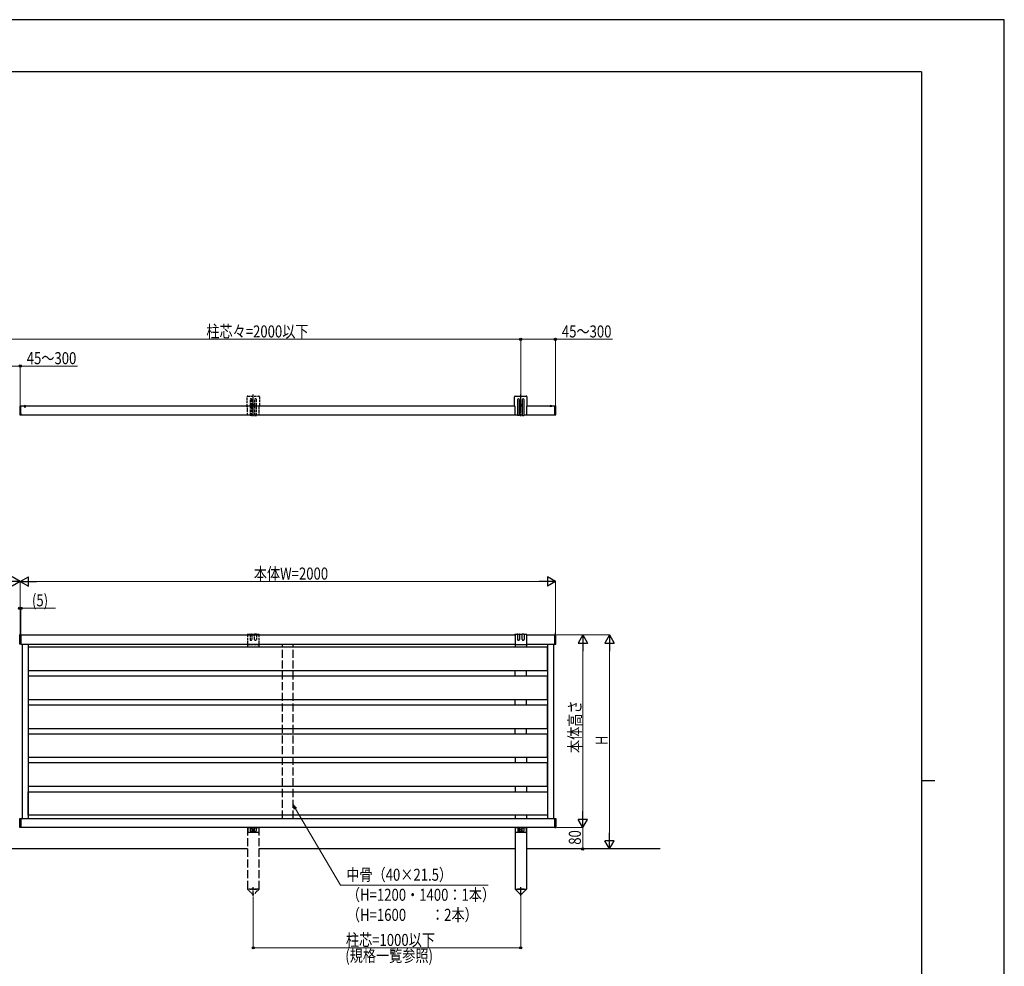
# Model space of a CAD drawing. Units: millimetres. Extents: x 0 to 8410, y 0 to 5940.
# Drawn here: x 4730 to 8410, y 2400 to 5940 of the extents above; entities that cross this region are included whole.
import ezdxf

# ---------------------------------------------------------------- set-up
doc = ezdxf.new("R2010")
doc.units = ezdxf.units.MM
doc.linetypes.add('YCENTER_1', pattern=[13, 10, -1, 1, -1])
doc.linetypes.add('YHIDDEN_1', pattern=[4, 3, -1])
for name, color, linetype, lineweight in [('YKK_A1', 4, 'Continuous', 30), ('YKK_D', 6, 'Continuous', 13), ('YKK_ZWAK', 7, 'Continuous', 30)]:
    doc.layers.add(name, color=color, linetype=linetype, lineweight=lineweight)
doc.styles.add('text-b', font='extslim2.shx', dxfattribs={"width": 0.8, "bigfont": 'extfont2.shx'})

msp = doc.modelspace()

# ---------------------------------------------------------------- linework, layer by layer
at = {"layer": 'YKK_A1', "linetype": 'YHIDDEN_1', "ltscale": 3}
for p, q in [((5580, 4494.7), (5580, 4530.2)), ((5582.5, 4532.7), (5623.5, 4532.7)), ((5626, 4530.2), (5626, 4494.7)), ((5577, 4494.7), (5582, 4494.7)), ((5582, 4494.5), (5582, 4494.7)), ((5582, 4479.5), (5582, 4493)), ((5591, 4518.9), (5591, 4461.2)), ((5598, 4461.2), (5598, 4518.9)), ((5598.7, 4497.9), (5607.2, 4497.9)), ((5603, 4493.7), (5603, 4502.2)), ((5608, 4518.9), (5608, 4461.2)), ((5615, 4461.2), (5615, 4518.9)), ((5624, 4494.7), (5624, 4494.5)), ((5624, 4494.7), (5626, 4494.7)), ((5624, 4493), (5624, 4479.5)), ((5582, 4461.2), (5582, 4478)), ((5591, 4461.2), (5582, 4461.2)), ((5597, 4460.2), (5592, 4460.2)), ((5608, 4461.2), (5598, 4461.2)), ((5609, 4460.2), (5614, 4460.2)), ((5624, 4461.2), (5615, 4461.2)), ((5624, 4478), (5624, 4461.2)), ((5582, 3639.6), (5580, 3639.6)), ((5591, 3641.2), (5582, 3641.2)), ((5582, 3639.6), (5582, 3603.8)), ((5591, 3641.2), (5591, 3622.8)), ((5592, 3642.2), (5597, 3642.2)), ((5598, 3641.2), (5598, 3622.8)), ((5608, 3641.2), (5598, 3641.2)), ((5608, 3622.8), (5608, 3641.2)), ((5614, 3642.2), (5609, 3642.2)), ((5615, 3641.2), (5615, 3622.8)), ((5624, 3641.2), (5615, 3641.2)), ((5625.9, 3639.7), (5624, 3639.7)), ((5624, 3639.7), (5624, 3603.8)), ((5582, 3603.8), (5624, 3603.8)), ((5582, 3603.8), (5582, 3593.2)), ((5624, 3603.8), (5624, 3593.2))]:
    msp.add_line(p, q, dxfattribs=at)
at = {"layer": 'YKK_A1', "linetype": 'YCENTER_1'}
for p, q in [((5603, 4457.2), (5603, 4538.4)), ((6603, 4457.2), (6603, 4538.4)), ((6598.7, 4497.9), (6607.2, 4497.9)), ((6603, 4493.7), (6603, 4502.2)), ((6732.5, 4459.6), (6732.5, 4498)), ((6603, 2663.7), (6603, 2696.2))]:
    msp.add_line(p, q, dxfattribs=at)
at = {"layer": 'YKK_A1'}
for p, q in [((6580, 4494.7), (6580, 4530.2)), ((6582.5, 4532.7), (6623.5, 4532.7)), ((6626, 4530.2), (6626, 4494.7)), ((4730.5, 4494.9), (4730.5, 4494.2)), ((4730.5, 4494.2), (4730.5, 4463.3)), ((4732.5, 4495.3), (4730.8, 4495.2)), ((4732.5, 4494.4), (4732.5, 4495.3)), ((4734.2, 4495.2), (4732.5, 4495.3)), ((4732.5, 4494.4), (4732.5, 4463.1)), ((4734.5, 4494.2), (4734.5, 4494.9)), ((4734.5, 4463.3), (4734.5, 4494.2)), ((4735, 4462.7), (4735, 4494.7)), ((6580, 4494.7), (4735, 4494.7)), ((4746.4, 4494.7), (4753.6, 4494.7)), ((4750, 4498.2), (4750, 4489.1)), ((5600.9, 4497.5), (5600.9, 4498.4)), ((5600.9, 4498.4), (5601.8, 4498.4)), ((5601.8, 4497.5), (5600.9, 4497.5)), ((5602.6, 4499.2), (5602.6, 4500)), ((5602.6, 4500), (5603.4, 4500)), ((5602.6, 4495.9), (5602.6, 4496.7)), ((5603.4, 4495.9), (5602.6, 4495.9)), ((5603.4, 4500), (5603.4, 4499.2)), ((5603.4, 4496.7), (5603.4, 4495.9)), ((5604.2, 4498.4), (5605.1, 4498.4)), ((5605.1, 4497.5), (5604.2, 4497.5)), ((5605.1, 4498.4), (5605.1, 4497.5)), ((6580, 4494.7), (6582, 4494.7)), ((6582, 4494.5), (6582, 4494.7)), ((6582, 4479.5), (6582, 4493)), ((6591, 4518.9), (6591, 4461.2)), ((6598, 4461.2), (6598, 4518.9)), ((6600.9, 4497.5), (6600.9, 4498.4)), ((6600.9, 4498.4), (6601.8, 4498.4)), ((6601.8, 4497.5), (6600.9, 4497.5)), ((6602.6, 4499.2), (6602.6, 4500)), ((6602.6, 4500), (6603.4, 4500)), ((6602.6, 4495.9), (6602.6, 4496.7)), ((6603.4, 4495.9), (6602.6, 4495.9)), ((6603.4, 4500), (6603.4, 4499.2)), ((6603.4, 4496.7), (6603.4, 4495.9)), ((6604.2, 4498.4), (6605.1, 4498.4)), ((6605.1, 4497.5), (6604.2, 4497.5)), ((6605.1, 4498.4), (6605.1, 4497.5)), ((6608, 4518.9), (6608, 4461.2)), ((6615, 4461.2), (6615, 4518.9)), ((6624, 4494.7), (6624, 4494.5)), ((6624, 4494.7), (6626, 4494.7)), ((6624, 4493), (6624, 4479.5)), ((6730, 4494.7), (6626, 4494.7)), ((6711.4, 4494.7), (6718.6, 4494.7)), ((6715, 4498.2), (6715, 4491.7)), ((6730, 4495.1), (6730, 4492.8)), ((6730, 4462.7), (6730, 4494.7)), ((6730, 4466.1), (6730, 4491.7)), ((6730.3, 4495.4), (6730.3, 4493.1)), ((6730.3, 4495.4), (6733.6, 4495.2)), ((6730.3, 4491.7), (6730.3, 4493.1)), ((6730.3, 4466.1), (6730.3, 4491.7)), ((6734.5, 4492), (6734.5, 4494.2)), ((6734.5, 4491.7), (6734.5, 4492)), ((6734.5, 4466.1), (6734.5, 4491.7)), ((4730.5, 4463.3), (4730.5, 4462.5)), ((4730.8, 4462.2), (4732.5, 4462.1)), ((4732.5, 4462.1), (4732.5, 4463.1)), ((4732.5, 4462.1), (4734.2, 4462.2)), ((4734.5, 4462.5), (4734.5, 4463.3)), ((4735, 4462.7), (6582, 4462.7)), ((6582, 4461.2), (6582, 4478)), ((6591, 4461.2), (6582, 4461.2)), ((6597, 4460.2), (6592, 4460.2)), ((6608, 4461.2), (6598, 4461.2)), ((6609, 4460.2), (6614, 4460.2)), ((6624, 4461.2), (6615, 4461.2)), ((6624, 4478), (6624, 4461.2)), ((6624, 4462.7), (6730, 4462.7)), ((6730, 4465), (6730, 4462.7)), ((6730.3, 4464.7), (6730.3, 4466.1)), ((6730.3, 4464.7), (6730.3, 4462.4)), ((6730.3, 4462.4), (6733.6, 4462.6)), ((6734.5, 4465.8), (6734.5, 4466.1)), ((6734.5, 4463.6), (6734.5, 4465.8)), ((6732.5, 3632), (6732.5, 3647.4)), ((4730.5, 3639.2), (4734.5, 3639.2)), ((4730.5, 3605.2), (4730.5, 3639.2)), ((4732.5, 3635.9), (4732.5, 3642.2)), ((4734.5, 3639.2), (4734.5, 3605.2)), ((4735, 3605.2), (4735, 3639.2)), ((4735, 3639.2), (6582, 3639.2)), ((6582, 3639.6), (6580, 3639.6)), ((6591, 3641.2), (6582, 3641.2)), ((6582, 3639.6), (6582, 3603.8)), ((6591, 3641.2), (6591, 3622.8)), ((6592, 3642.2), (6597, 3642.2)), ((6598, 3641.2), (6598, 3622.8)), ((6608, 3641.2), (6598, 3641.2)), ((6608, 3622.8), (6608, 3641.2)), ((6614, 3642.2), (6609, 3642.2)), ((6615, 3641.2), (6615, 3622.8)), ((6624, 3641.2), (6615, 3641.2)), ((6625.9, 3639.7), (6624, 3639.7)), ((6624, 3639.7), (6624, 3603.8)), ((6624, 3639.2), (6730, 3639.2)), ((6734.5, 3639.2), (6730, 3639.2)), ((6730, 3605.2), (6730, 3639.2)), ((6730, 3605.2), (6730, 3639.2)), ((6734.5, 3605.2), (6734.5, 3639.2)), ((4734.5, 3605.2), (4730.5, 3605.2)), ((4735, 3605.2), (6582, 3605.2)), ((4735, 3605.2), (4735, 3605.2)), ((4740, 3605.2), (4740, 2953.2)), ((4762, 3605.2), (4762, 2953.2)), ((6703, 3593.2), (4762, 3593.2)), ((4762, 3593.2), (4762, 3506.2)), ((6582, 3603.8), (6624, 3603.8)), ((6582, 3603.8), (6582, 3593.2)), ((6624, 3605.2), (6730, 3605.2)), ((6624, 3603.8), (6624, 3593.2)), ((6703, 3605.2), (6703, 2953.2)), ((6703, 3506.2), (6703, 3593.2)), ((6725, 3605.2), (6725, 2953.2)), ((6730, 3605.2), (6734.5, 3605.2)), ((4762, 3506.2), (6703, 3506.2)), ((6582, 3485), (6582, 3506.2)), ((6624, 3485), (6624, 3506.2)), ((6703, 3485), (4762, 3485)), ((4762, 3485), (4762, 3398)), ((6703, 3398), (6703, 3485)), ((4762, 3398), (6703, 3398)), ((6582, 3376.8), (6582, 3398)), ((6624, 3376.8), (6624, 3398)), ((6703, 3376.8), (4762, 3376.8)), ((4762, 3376.8), (4762, 3289.8)), ((6703, 3289.8), (6703, 3376.8)), ((4762, 3289.8), (6703, 3289.8)), ((6582, 3268.6), (6582, 3289.8)), ((6624, 3268.6), (6624, 3289.8)), ((6703, 3268.6), (4762, 3268.6)), ((4762, 3268.6), (4762, 3181.6)), ((6703, 3181.6), (6703, 3268.6)), ((4762, 3181.6), (6703, 3181.6)), ((6582, 3181.6), (6582, 3160.4)), ((6624, 3181.6), (6624, 3160.4)), ((6703, 3160.4), (4762, 3160.4)), ((4762, 3160.4), (4762, 3073.4)), ((6703, 3073.4), (6703, 3160.4)), ((4762, 3073.4), (6703, 3073.4)), ((6582, 3073.4), (6582, 3052.2)), ((6624, 3073.4), (6624, 3052.2)), ((4762, 3052.2), (6703, 3052.2)), ((4762, 2965.2), (4762, 3052.2)), ((6703, 3052.2), (6703, 2965.2)), ((4730.5, 2953.2), (4734.5, 2953.2)), ((4730.5, 2919.2), (4730.5, 2953.2)), ((4734.5, 2953.2), (4734.5, 2919.2)), ((4735, 2953.2), (6730, 2953.2)), ((4735, 2919.2), (4735, 2953.2)), ((6703, 2965.2), (4762, 2965.2)), ((6582, 2965.2), (6582, 2953.2)), ((6624, 2965.2), (6624, 2953.2)), ((6730, 2953.2), (6734.5, 2953.2)), ((6730, 2919.2), (6730, 2953.2)), ((6730, 2919.2), (6730, 2953.2)), ((6734.5, 2953.2), (6734.5, 2919.2)), ((4734.5, 2919.2), (4730.5, 2919.2)), ((6730, 2919.2), (4735, 2919.2)), ((6582, 2919.2), (6582, 2689.2)), ((6582.5, 2919.2), (6582.5, 2902.3)), ((6591.5, 2917.8), (6582.5, 2917.8)), ((6591.5, 2919.3), (6591.5, 2906.7)), ((6592.5, 2916.2), (6597.5, 2916.2)), ((6598.5, 2906.7), (6598.5, 2919.3)), ((6607.5, 2917.8), (6598.5, 2917.8)), ((6607.5, 2906.7), (6607.5, 2919.3)), ((6613.5, 2916.2), (6608.5, 2916.2)), ((6614.5, 2919.3), (6614.5, 2906.7)), ((6623.5, 2917.8), (6614.5, 2917.8)), ((6623.5, 2919.2), (6623.5, 2902.3)), ((6624, 2919.2), (6624, 2689.2)), ((6730, 2919.2), (6734.5, 2919.2)), ((6621.5, 2900.3), (6584.5, 2900.3)), ((6593.5, 2904.7), (6596.5, 2904.7)), ((6612.5, 2904.7), (6609.5, 2904.7)), ((5582, 2839.2), (4624, 2839.2)), ((6582, 2839.2), (5624, 2839.2)), ((7123.3, 2839.2), (6624, 2839.2)), ((6581.8, 2689.2), (6624.2, 2689.2)), ((6581.8, 2688.2), (6581.8, 2689.2)), ((6581.8, 2688.2), (6599.5, 2670.7)), ((6615.5, 2689.2), (6590.5, 2689.2)), ((6624.2, 2688.2), (6606.5, 2670.7)), ((6624.2, 2689.2), (6624.2, 2688.2))]:
    msp.add_line(p, q, dxfattribs=at)
at = {"layer": 'YKK_A1', "linetype": 'YHIDDEN_1'}
for p, q in [((4748, 4496.7), (4748.9, 4494.9)), ((4750, 4494.3), (4748.9, 4494.9)), ((4750, 4494.3), (4751.1, 4494.9)), ((4752.1, 4496.7), (4751.1, 4494.9)), ((6713, 4496.7), (6713.9, 4494.9)), ((6715, 4494.3), (6713.9, 4494.9)), ((6715, 4494.3), (6716.1, 4494.9)), ((6717.1, 4496.7), (6716.1, 4494.9)), ((4734.5, 4467.2), (4734.5, 4463.7)), ((5582.5, 2919.2), (5582.5, 2902.3)), ((5591.5, 2917.8), (5582.5, 2917.8)), ((5591.5, 2919.3), (5591.5, 2906.7)), ((5592.5, 2916.2), (5597.5, 2916.2)), ((5598.5, 2906.7), (5598.5, 2919.3)), ((5607.5, 2917.8), (5598.5, 2917.8)), ((5607.5, 2906.7), (5607.5, 2919.3)), ((5613.5, 2916.2), (5608.5, 2916.2)), ((5614.5, 2919.3), (5614.5, 2906.7)), ((5623.5, 2917.8), (5614.5, 2917.8)), ((5623.5, 2919.2), (5623.5, 2902.3)), ((5621.5, 2900.3), (5584.5, 2900.3)), ((5593.5, 2904.7), (5596.5, 2904.7)), ((5612.5, 2904.7), (5609.5, 2904.7))]:
    msp.add_line(p, q, dxfattribs=at)
at = {"layer": 'YKK_A1', "linetype": 'YHIDDEN_1', "ltscale": 10}
for p, q in [((5712.5, 2953.2), (5712.5, 3605.2)), ((5752.5, 2953.2), (5752.5, 3605.2)), ((5582, 2919.2), (5582, 2689.2)), ((5624, 2919.2), (5624, 2689.2))]:
    msp.add_line(p, q, dxfattribs=at)
at = {"layer": 'YKK_A1', "linetype": 'YHIDDEN_1', "ltscale": 2}
for p, q in [((5581.8, 2689.2), (5581.8, 2688.2)), ((5624.2, 2689.2), (5581.8, 2689.2)), ((5581.8, 2688.2), (5599.5, 2670.7)), ((5590.5, 2689.2), (5615.5, 2689.2)), ((5624.2, 2688.2), (5606.5, 2670.7)), ((5624.2, 2688.2), (5624.2, 2689.2))]:
    msp.add_line(p, q, dxfattribs=at)
at = {"layer": 'YKK_A1', "linetype": 'YCENTER_1', "ltscale": 2}
msp.add_line((5603, 2663.7), (5603, 2696.2), dxfattribs=at)
at = {"layer": 'YKK_A1'}
for centre, radius in [((5603, 4497.9), 4.25), ((6603, 4497.9), 4.25), ((6603, 2911.3), 2.1), ((6603, 2904.3), 1.65)]:
    msp.add_circle(centre, radius, dxfattribs=at)
at = {"layer": 'YKK_A1', "linetype": 'YHIDDEN_1'}
for centre, radius in [((5603, 2911.3), 2.1), ((5603, 2904.3), 1.65)]:
    msp.add_circle(centre, radius, dxfattribs=at)
at = {"layer": 'YKK_A1', "linetype": 'YHIDDEN_1', "ltscale": 3}
for centre, radius, start, end in [((5582.5, 4530.2), 2.5, 90, 180), ((5623.5, 4530.2), 2.5, 0, 90), ((5581.3, 4493.7), 1, 314.427, 45.573), ((5594.5, 4518.9), 3.5, 0, 180), ((5611.5, 4518.9), 3.5, 0, 180), ((5624.7, 4493.7), 1, 134.427, 225.573), ((5581.3, 4478.7), 1, 314.427, 45.573), ((5592, 4461.2), 1, 180, 270), ((5597, 4461.2), 1, 270, 0), ((5609, 4461.2), 1, 180, 270), ((5614, 4461.2), 1, 270, 0), ((5624.7, 4478.7), 1, 134.427, 225.573), ((5582, 3639.2), 2, 90, 168.0828), ((5592, 3641.2), 1, 90, 180), ((5594.5, 3622.8), 3.5, 180.0001, 359.9998), ((5597, 3641.2), 1, 0, 90), ((5609, 3641.2), 1, 90, 180), ((5611.5, 3622.8), 3.5, 180.0002, 359.9999), ((5614, 3641.2), 1, 0, 90), ((5624, 3639.2), 2, 14.1827, 90)]:
    msp.add_arc(centre, radius, start, end, dxfattribs=at)
at = {"layer": 'YKK_A1'}
for centre, radius, start, end in [((6582.5, 4530.2), 2.5, 90, 180), ((6623.5, 4530.2), 2.5, 0, 90), ((4730.8, 4494.9), 0.3, 93.5, 180), ((4734.2, 4494.9), 0.3, 0, 86.5), ((4750, 4493), 4.2, 27.281, 152.719), ((4746.4, 4494.9), 0.154, 152.719, 270), ((4753.6, 4494.9), 0.154, 270, 27.281), ((5601.8, 4499.2), 0.83, 270, 0), ((5601.8, 4496.7), 0.83, 0, 90), ((5604.2, 4499.2), 0.83, 180, 270), ((5604.2, 4496.7), 0.83, 90, 180), ((6581.3, 4493.7), 1, 314.427, 45.573), ((6594.5, 4518.9), 3.5, 0, 180), ((6601.8, 4499.2), 0.83, 270, 0), ((6601.8, 4496.7), 0.83, 0, 90), ((6604.2, 4499.2), 0.83, 180, 270), ((6604.2, 4496.7), 0.83, 90, 180), ((6611.5, 4518.9), 3.5, 0, 180), ((6624.7, 4493.7), 1, 134.427, 225.573), ((6715, 4493), 4.2, 27.281, 152.719), ((6711.4, 4494.9), 0.154, 152.719, 270), ((6718.6, 4494.9), 0.154, 270, 27.281), ((6730.3, 4495.1), 0.3, 90, 180), ((6733.5, 4494.2), 1, 0, 86.5), ((4730.8, 4462.5), 0.3, 180, 266.5), ((4734.2, 4462.5), 0.3, 273.5, 0), ((6581.3, 4478.7), 1, 314.427, 45.573), ((6592, 4461.2), 1, 180, 270), ((6597, 4461.2), 1, 270, 0), ((6609, 4461.2), 1, 180, 270), ((6614, 4461.2), 1, 270, 0), ((6624.7, 4478.7), 1, 134.427, 225.573), ((6730.3, 4462.7), 0.3, 180, 270), ((6733.5, 4463.6), 1, 273.5, 0), ((6582, 3639.2), 2, 90, 168.0828), ((6592, 3641.2), 1, 90, 180), ((6594.5, 3622.8), 3.5, 180.0001, 359.9998), ((6597, 3641.2), 1, 0, 90), ((6609, 3641.2), 1, 90, 180), ((6611.5, 3622.8), 3.5, 180.0002, 359.9999), ((6614, 3641.2), 1, 0, 90), ((6624, 3639.2), 2, 14.1827, 90), ((6592.5, 2917.2), 1, 180, 270), ((6597.5, 2917.2), 1, 270, 0), ((6608.5, 2917.2), 1, 180, 270), ((6613.5, 2917.2), 1, 270, 0), ((6584.5, 2902.3), 2, 180, 270), ((6593.5, 2906.7), 2, 180, 270), ((6596.5, 2906.7), 2, 270, 0), ((6609.5, 2906.7), 2, 180, 270), ((6612.5, 2906.7), 2, 270, 0), ((6621.5, 2902.3), 2, 270, 0), ((6603, 2674.2), 5, 225.2098, 314.7902)]:
    msp.add_arc(centre, radius, start, end, dxfattribs=at)
at = {"layer": 'YKK_A1', "linetype": 'YHIDDEN_1'}
for centre, radius, start, end in [((5592.5, 2917.2), 1, 180, 270), ((5597.5, 2917.2), 1, 270, 0), ((5608.5, 2917.2), 1, 180, 270), ((5613.5, 2917.2), 1, 270, 0), ((5584.5, 2902.3), 2, 180, 270), ((5593.5, 2906.7), 2, 180, 270), ((5596.5, 2906.7), 2, 270, 0), ((5609.5, 2906.7), 2, 180, 270), ((5612.5, 2906.7), 2, 270, 0), ((5621.5, 2902.3), 2, 270, 0)]:
    msp.add_arc(centre, radius, start, end, dxfattribs=at)
at = {"layer": 'YKK_A1', "linetype": 'YHIDDEN_1', "ltscale": 2}
msp.add_arc((5603, 2674.2), 5, 225.2098, 314.7902, dxfattribs=at)
at = {"layer": 'YKK_A1'}
for points, knots in [([(6730, 4492.8), (6730, 4492.8), (6730, 4492.7), (6730, 4492.7), (6730, 4492.6), (6730, 4492.5), (6730, 4492.4), (6730, 4492.3), (6730, 4492.1), (6730, 4491.9), (6730, 4491.8), (6730, 4491.7)], [0, 0, 0, 0, 0.099873, 0.195827, 0.288257, 0.377606, 0.464362, 0.593665, 0.721814, 0.861144, 1, 1, 1, 1]), ([(6730, 4466.1), (6730, 4466), (6730, 4466), (6730, 4465.9), (6730, 4465.8), (6730, 4465.7), (6730, 4465.6), (6730, 4465.5), (6730, 4465.3), (6730, 4465.1), (6730, 4465), (6730, 4465)], [0, 0, 0, 0, 0.0763843, 0.1520587, 0.2274895, 0.3031477, 0.3794998, 0.457, 0.5360826, 0.7575435, 1, 1, 1, 1])]:
    msp.add_open_spline(points, degree=3, knots=knots, dxfattribs=at)
at = {"layer": 'YKK_D'}
for p, q in [((4603, 4744.7), (6603, 4744.7)), ((6603, 4539.4), (6603, 4745.7)), ((6603, 4539.4), (6603, 4745.7)), ((6603, 4744.7), (6732.5, 4744.7)), ((6732.5, 4499), (6732.5, 4745.7)), ((6732.5, 4744.7), (6945.9, 4744.7)), ((4603, 4644.7), (4732.5, 4644.7)), ((4732.5, 4496.3), (4732.5, 4645.7)), ((4732.5, 4644.7), (4945.9, 4644.7)), ((4732.5, 3642.2), (4732.5, 3840.2)), ((4732.5, 3669.7), (4732.5, 3840.2)), ((6697.5, 3839.2), (4767.5, 3839.2)), ((6732.5, 3640.9), (6732.5, 3840.2)), ((4730, 3739.2), (4735, 3739.2)), ((4735, 3640.2), (4735, 3740.2)), ((4735, 3739.2), (4864.6, 3739.2)), ((6736, 3639.2), (6835.5, 3639.2)), ((6736, 3639.2), (6935.5, 3639.2)), ((6834.5, 3604.2), (6834.5, 2954.2)), ((6934.5, 3604.2), (6934.5, 2874.2)), ((5761.1, 2988.8), (5929.2, 2703.7)), ((6736, 2919.2), (6835.5, 2919.2)), ((6736, 2919.2), (6835.5, 2919.2)), ((6834.5, 2919.2), (6834.5, 2839.2)), ((6752, 2839.2), (6835.5, 2839.2)), ((6753, 2839.2), (6935.5, 2839.2)), ((5929.2, 2703.7), (6481.2, 2703.7)), ((5603, 2660.6), (5603, 2468.2)), ((6603, 2665), (6603, 2468.2)), ((5603, 2469.2), (6603, 2469.2))]:
    msp.add_line(p, q, dxfattribs=at)
at = {"layer": 'YKK_D', "lineweight": -2}
for p, q in [((4732.5, 3839.2), (4671.9, 3839.2)), ((4732.5, 3839.2), (4702.2, 3856.7)), ((4732.5, 3839.2), (4702.2, 3821.7)), ((4732.5, 3839.2), (4762.8, 3856.7)), ((4732.5, 3839.2), (4762.8, 3821.7)), ((4732.5, 3839.2), (4793.1, 3839.2)), ((4762.8, 3821.7), (4762.8, 3856.7)), ((6732.5, 3839.2), (6671.9, 3839.2)), ((6732.5, 3839.2), (6702.2, 3856.7)), ((6702.2, 3856.7), (6702.2, 3821.7)), ((6732.5, 3839.2), (6702.2, 3821.7)), ((6834.5, 3639.2), (6817, 3608.9)), ((6817, 3608.9), (6852, 3608.9)), ((6834.5, 3639.2), (6852, 3608.9)), ((6834.5, 3639.2), (6834.5, 3578.6)), ((6934.5, 3639.2), (6917, 3608.9)), ((6917, 3608.9), (6952, 3608.9)), ((6934.5, 3639.2), (6952, 3608.9)), ((6934.5, 3639.2), (6934.5, 3578.6)), ((6834.5, 2919.2), (6817, 2949.5)), ((6852, 2949.5), (6817, 2949.5)), ((6834.5, 2919.2), (6834.5, 2979.8)), ((6834.5, 2919.2), (6852, 2949.5)), ((6934.5, 2839.2), (6934.5, 2899.8)), ((6934.5, 2839.2), (6917, 2869.5)), ((6952, 2869.5), (6917, 2869.5)), ((6934.5, 2839.2), (6952, 2869.5))]:
    msp.add_line(p, q, dxfattribs=at)
at = {"layer": 'YKK_D', "linetype": 'ByBlock', "lineweight": -2}
for p, q in [((5757.2, 2986.4), (5752.5, 3003.4)), ((5752.5, 3003.4), (5765.1, 2991.1)), ((5752.5, 3003.4), (5761.1, 2988.8))]:
    msp.add_line(p, q, dxfattribs=at)
for centre in [(6603, 4744.7), (6603, 4744.7), (6732.5, 4744.7), (4732.5, 4644.7), (4730, 3739.2), (4735, 3739.2), (6834.5, 2839.2), (5603, 2469.2), (6603, 2469.2)]:
    msp.add_circle(centre, 4.25, dxfattribs=at)
at = {"layer": 'YKK_ZWAK'}
for p, q in [((8410, 5940), (0, 5940)), ((8410, 0), (8410, 5940)), ((8100, 5745), (300, 5745)), ((8100, 5745), (8100, 445)), ((8100, 3095), (8150, 3095))]:
    msp.add_line(p, q, dxfattribs=at)

# ---------------------------------------------------------------- texts
at = {"layer": 'YKK_D', "style": 'text-b', "width": 0.8}
for s, p in [('柱芯々=2000以下', (5427.8, 4751.7)), ('45～300', (6756.5, 4751.7)), ('45～300', (4756.5, 4651.7)), ('本体W=2000', (5605.3, 3846.2)), ('(5)', (4776, 3746.2)), ('中骨（40×21.5）', (5950.8, 2720.1)), ('（H=1200・1400：1本）', (5953.2, 2645.1)), ('（H=1600    \u3000：2本）', (5953.2, 2570.1)), ('柱芯=1000以下', (5949.4, 2476.2)), ('(規格一覧参照)', (5947, 2417.2))]:
    msp.add_text(s, height=45, dxfattribs=at).set_placement(p)
for s, p in [('本体高さ', (6827.5, 3197.6)), ('H', (6927.5, 3227.2)), ('80', (6827.5, 2854.7))]:
    msp.add_text(s, height=45, rotation=90, dxfattribs=at).set_placement(p)

doc.saveas('drawing.dxf')
